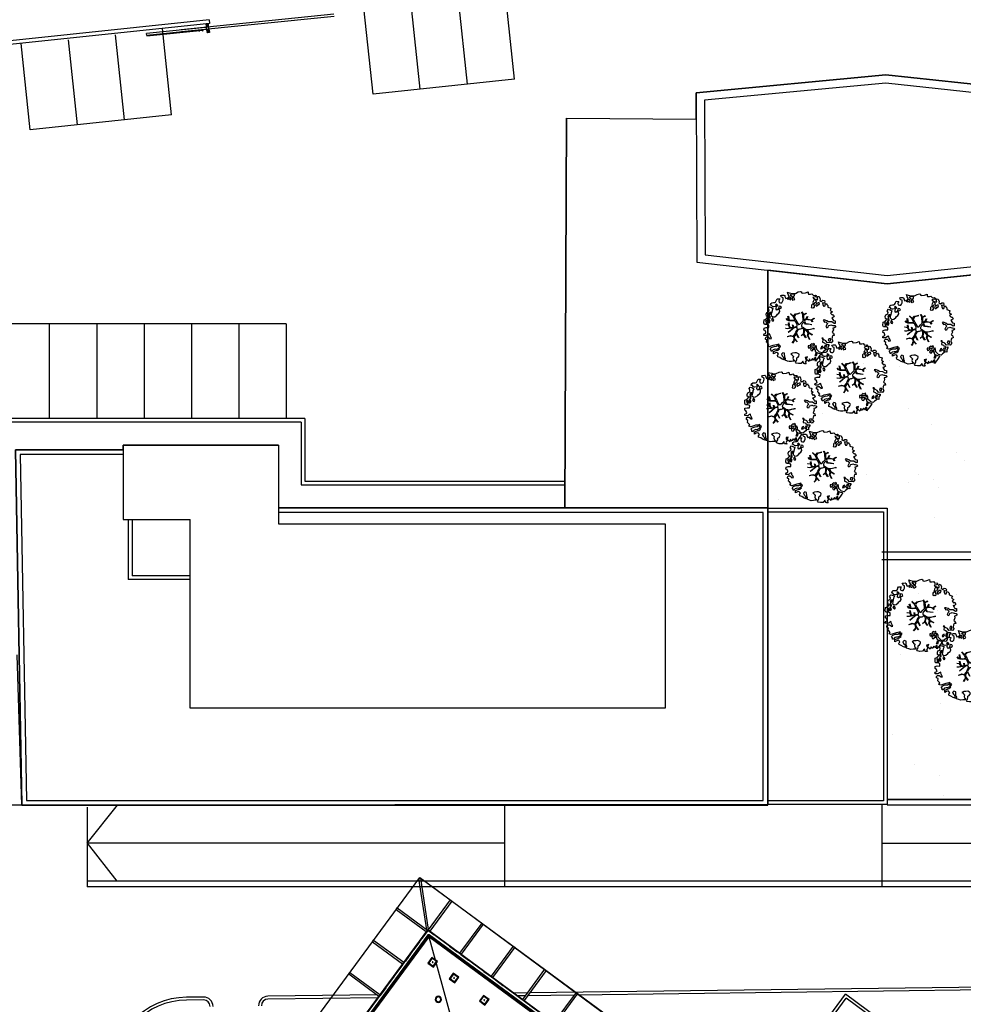
# Model space of a CAD drawing. Units: millimetres. Extents: x -498 to 3482, y 983 to 1639.
# Drawn here: x -131 to -81, y 1455 to 1507 of the extents above; entities that cross this region are included whole.
import ezdxf

# ---------------------------------------------------------------- set-up
doc = ezdxf.new("R2010")
doc.units = ezdxf.units.MM
doc.linetypes.add('DASHED', pattern=[0.75, 0.5, -0.25])
for name, color, linetype in [('SDF_PLANIVOLUMETRICO', 9, 'Continuous'), ('SDF_VERDE', 86, 'Continuous'), ('SDF_VERDE_ALBERI', 252, 'Continuous')]:
    doc.layers.add(name, color=color, linetype=linetype)

# ---------------------------------------------------------------- blocks, each defined once
blk = doc.blocks.new('LAMPADA')
for points in [[(-1.84, -12.16), (1.84, -12.16), (1.84, -15.84), (-1.84, -15.84)], [(-1.54, -12.46), (1.54, -12.46), (1.54, -15.54), (-1.54, -15.54)], [(-1.5, -12.5), (1.5, -12.5), (1.5, -15.5), (-1.5, -15.5)]]:
    blk.add_lwpolyline(points, close=True)
for points in [[(-0.03, -13.81), (-0.03, -14.19, -0.374919), (-0.19, -14, -0.374919)], [(0.03, -13.81, -0.374919), (0.19, -14, -0.374919), (0.03, -14.19)]]:
    blk.add_lwpolyline(points, format="xyb", close=True)
for radius in [1.68, 1.57, 1.29]:
    blk.add_circle((0, 0), radius)
blk = doc.blocks.new('107P0-A-200$0$albero')
at = {"linetype": 'Continuous'}
for points in [[(-1.162, 1.276), (-1.121, 1.346), (-0.991, 1.34), (-1.013, 1.285), (-1.044, 1.235), (-1.011, 1.158), (-0.949, 1.138), (-0.886, 1.142), (-0.84, 1.198), (-0.816, 1.27), (-0.808, 1.344), (-0.817, 1.397), (-0.875, 1.426), (-0.908, 1.455), (-0.932, 1.527), (-0.872, 1.539), (-0.771, 1.548), (-0.728, 1.514), (-0.718, 1.461), (-0.673, 1.372), (-0.599, 1.389), (-0.509, 1.434), (-0.49, 1.496), (-0.549, 1.581), (-0.58, 1.699), (-0.499, 1.669), (-0.405, 1.652), (-0.302, 1.63), (-0.167, 1.634), (-0.015, 1.708), (0.103, 1.738), (0.151, 1.714), (0.153, 1.659), (0.223, 1.641), (0.367, 1.665), (0.502, 1.717), (0.516, 1.625), (0.525, 1.596), (0.638, 1.593), (0.711, 1.617), (0.787, 1.53), (0.903, 1.544), (0.936, 1.515), (0.919, 1.445), (0.878, 1.448), (0.758, 1.424), (0.789, 1.379), (0.885, 1.33), (0.94, 1.308), (1.012, 1.308), (1.007, 1.37), (0.991, 1.421), (1.022, 1.471), (1.09, 1.461), (1.139, 1.333), (1.122, 1.264), (1.206, 1.203), (1.211, 1.213), (1.281, 1.268), (1.365, 1.255), (1.396, 1.185), (1.376, 1.123), (1.331, 1.116), (1.266, 1.143), (1.28, 1.051), (1.315, 0.967), (1.347, 0.969), (1.388, 0.967), (1.422, 1.082), (1.465, 1.096), (1.496, 1.05), (1.546, 0.995), (1.548, 0.915), (1.596, 0.891), (1.668, 0.866), (1.714, 0.849), (1.692, 0.77), (1.672, 0.732), (1.79, 0.666), (1.696, 0.587), (1.786, 0.481), (1.835, 0.529), (1.887, 0.418), (1.8, 0.342), (1.75, 0.349), (1.809, 0.265), (1.838, 0.202), (1.936, 0.194), (1.936, 0.05), (1.875, 0.038), (1.751, 0.125), (1.583, 0.126), (1.489, 0.192), (1.362, 0.238), (1.302, 0.226), (1.376, 0.123), (1.434, 0.142), (1.491, 0.088), (1.539, 0.04), (1.493, -0.015), (1.439, -0.121), (1.497, -0.174), (1.567, -0.143), (1.584, -0.073), (1.603, -0.059), (1.668, -0.038), (1.702, -0.019), (1.803, -0.058), (1.848, -0.051), (1.918, -0.068), (1.971, -0.131), (1.901, -0.186), (1.819, -0.204), (1.84, -0.293), (1.818, -0.349), (1.781, -0.433), (1.841, -0.469), (1.865, -0.493), (1.889, -0.589), (1.802, -0.594), (1.775, -0.659), (1.751, -0.803), (1.81, -0.863), (1.726, -0.971), (1.646, -0.949), (1.526, -0.972), (1.45, -0.861), (1.327, -0.805), (1.296, -0.735), (1.224, -0.735), (1.275, -0.79), (1.259, -0.939), (1.372, -0.967), (1.386, -1.01), (1.442, -1.032), (1.501, -1.068), (1.605, -1.066), (1.605, -1.114), (1.539, -1.208), (1.541, -1.335), (1.454, -1.316), (1.394, -1.375), (1.317, -1.433), (1.242, -1.497), (1.112, -1.468), (1.074, -1.424), (0.961, -1.325), (0.955, -1.207), (0.91, -1.118), (0.844, -1.235), (0.865, -1.324), (0.903, -1.44), (0.973, -1.481), (1.054, -1.511), (1.157, -1.533), (1.167, -1.586), (1.133, -1.629), (1.06, -1.725), (0.898, -1.938), (0.909, -1.75), (0.822, -1.803), (0.817, -1.884), (0.733, -1.8), (0.682, -1.888), (0.629, -1.922), (0.588, -1.823), (0.544, -1.957), (0.408, -1.834), (0.471, -1.709), (0.353, -1.74), (0.362, -1.817), (0.415, -1.88), (0.349, -1.997), (0.4, -2.077), (0.335, -2.074), (0.277, -2.069), (0.234, -1.939), (0.138, -2.059), (-0.004, -2.065), (-0.124, -2.04), (-0.165, -1.99), (-0.112, -1.908), (-0.09, -1.853), (-0.089, -1.805), (-0.094, -1.766), (-0.019, -1.726), (0.012, -1.676), (0.039, -1.611), (0.027, -1.575), (-0.006, -1.546), (-0.102, -1.497), (-0.196, -1.504), (-0.312, -1.518), (-0.41, -1.558), (-0.36, -1.589), (-0.331, -1.628), (-0.272, -1.688), (-0.291, -1.775), (-0.263, -1.862), (-0.222, -1.888), (-0.227, -1.946), (-0.292, -1.943), (-0.362, -1.95), (-0.485, -1.966), (-0.576, -1.932), (-0.701, -1.893), (-0.683, -1.799), (-0.719, -1.739), (-0.721, -1.66), (-0.733, -1.623), (-0.732, -1.527), (-0.831, -1.495), (-0.903, -1.567), (-0.858, -1.656), (-0.801, -1.71), (-0.775, -1.813), (-0.765, -1.866), (-0.864, -1.834), (-0.986, -1.754), (-1.096, -1.71), (-1.103, -1.641), (-1.052, -1.576), (-1.098, -1.511), (-1.138, -1.484), (-1.22, -1.503), (-1.314, -1.558), (-1.314, -1.438), (-1.172, -1.383), (-1.092, -1.357), (-0.996, -1.285), (-1.058, -1.266), (-1.166, -1.325), (-1.234, -1.315), (-1.33, -1.339), (-1.4, -1.418), (-1.448, -1.418), (-1.446, -1.353), (-1.498, -1.29), (-1.438, -1.23), (-1.433, -1.22), (-1.283, -1.164), (-1.166, -1.157), (-1.026, -1.071), (-1.035, -1.042), (-1.16, -1.075), (-1.252, -1.089), (-1.353, -1.122), (-1.461, -1.158), (-1.526, -1.179), (-1.62, -1.138), (-1.564, -1.063), (-1.641, -0.977), (-1.684, -0.943), (-1.664, -0.832), (-1.743, -0.786), (-1.74, -0.721), (-1.697, -0.659), (-1.608, -0.662), (-1.524, -0.722), (-1.522, -0.754), (-1.43, -0.74), (-1.463, -0.662), (-1.502, -0.595), (-1.516, -0.528), (-1.525, -0.499), (-1.59, -0.52), (-1.646, -0.57), (-1.682, -0.582), (-1.826, -0.581), (-1.831, -0.543), (-1.814, -0.497), (-1.729, -0.461), (-1.719, -0.418), (-1.765, -0.329), (-1.822, -0.3), (-1.817, -0.194), (-1.706, -0.166), (-1.569, -0.169), (-1.563, -0.039), (-1.626, -0.02), (-1.695, -0.002), (-1.792, -0.002), (-1.825, 0.075), (-1.814, 0.239), (-1.708, 0.281), (-1.611, 0.401), (-1.695, 0.438), (-1.697, 0.541), (-1.67, 0.63), (-1.564, 0.673), (-1.552, 0.757), (-1.597, 0.846), (-1.534, 0.922), (-1.417, 0.881), (-1.347, 0.84), (-1.393, 0.737), (-1.406, 0.652), (-1.435, 0.547), (-1.448, 0.463), (-1.352, 0.39), (-1.253, 0.406), (-1.145, 0.49), (-1.106, 0.543), (-1.033, 0.59), (-0.99, 0.677), (-1.001, 0.761), (-1.078, 0.8), (-1.136, 0.757), (-1.174, 0.8), (-1.183, 0.853), (-1.166, 0.923), (-1.219, 0.938), (-1.294, 0.921), (-1.335, 0.924), (-1.371, 0.936), (-1.437, 1.018), (-1.481, 1.004), (-1.463, 1.098), (-1.405, 1.141), (-1.321, 1.152), (-1.256, 1.149), (-1.208, 1.173), (-1.172, 1.233)], [(-0.211, 1.499), (-0.215, 1.586), (-0.328, 1.589), (-0.398, 1.582), (-0.432, 1.539), (-0.362, 1.522), (-0.363, 1.474), (-0.322, 1.447), (-0.269, 1.481)], [(-1.084, 0.99), (-1.158, 1.069), (-1.211, 1.036), (-1.123, 0.961)], [(-0.389, 1.385), (-0.435, 1.45), (-0.507, 1.403), (-0.592, 1.343), (-0.536, 1.321), (-0.5, 1.357), (-0.455, 1.316), (-0.409, 1.299)], [(-0.2, 1.319), (-0.25, 1.423), (-0.317, 1.409), (-0.342, 1.337), (-0.342, 1.289), (-0.304, 1.269), (-0.287, 1.291)], [(0.851, 0.919), (0.842, 0.996), (0.78, 1.064), (0.712, 1.05), (0.686, 1.009), (0.683, 0.968), (0.675, 0.894), (0.721, 0.876), (0.764, 0.891), (0.803, 0.871)], [(0.858, 1.156), (0.944, 1.171), (0.938, 1.23), (0.898, 1.305), (0.809, 1.284), (0.777, 1.209), (0.748, 1.152), (0.772, 1.104), (0.841, 1.086)], [(1.073, 1.024), (1.116, 1.086), (1.095, 1.151), (1.035, 1.139), (0.96, 1.099), (0.934, 1.082), (0.897, 1.022), (0.931, 0.969), (0.964, 0.964), (1.015, 1.005), (1.018, 1.046)], [(-1.507, 0.523), (-1.439, 0.633), (-1.519, 0.631), (-1.548, 0.574), (-1.563, 0.521)], [(-0.935, 0.95), (-1.027, 0.961), (-1.061, 0.845), (-0.977, 0.833), (-0.904, 0.881)], [(-1.647, 0.069), (-1.641, 0.199), (-1.735, 0.193), (-1.712, 0.12), (-1.705, 0.051), (-1.657, 0.026)], [(-1.541, 0.088), (-1.497, 0.174), (-1.547, 0.254), (-1.593, 0.271), (-1.589, 0.185), (-1.601, 0.1)], [(-1.499, 0.374), (-1.513, 0.441), (-1.566, 0.456), (-1.566, 0.336), (-1.499, 0.326)], [(-1.388, 0.306), (-1.42, 0.256), (-1.382, 0.188), (-1.334, 0.164), (-1.293, 0.233), (-1.352, 0.318)], [(0.83, -1.144), (0.85, -1.081), (0.829, -0.992), (0.761, -1.055), (0.701, -1.018), (0.624, -1.099), (0.708, -1.136), (0.763, -1.134), (0.804, -1.112)], [(1.681, -0.858), (1.686, -0.752), (1.592, -0.759), (1.57, -0.838), (1.606, -0.874), (1.666, -0.886)], [(-0.986, -1.218), (-0.942, -1.132), (-0.997, -1.11), (-1.057, -1.146), (-1.05, -1.191)], [(0.606, -1.241), (0.671, -1.172), (0.587, -1.135), (0.515, -1.135), (0.515, -1.207), (0.539, -1.255)], [(0.764, -1.309), (0.822, -1.315), (0.767, -1.22), (0.685, -1.263), (0.63, -1.314), (0.661, -1.383), (0.728, -1.393), (0.764, -1.358)], [(0.984, -1.541), (0.895, -1.539), (0.905, -1.592), (0.866, -1.644), (0.955, -1.647)], [(1.299, -1.231), (1.273, -1.151), (1.205, -1.189), (1.166, -1.29), (1.25, -1.278), (1.265, -1.226)], [(1.452, -1.236), (1.47, -1.119), (1.386, -1.13), (1.378, -1.181), (1.344, -1.224), (1.38, -1.284)]]:
    blk.add_lwpolyline(points, close=True, dxfattribs=at)
for points in [[(-0.535, 0.434), (-0.503, 0.307), (-0.489, 0.222), (-0.378, 0.22), (-0.291, 0.225), (-0.235, 0.233), (-0.193, 0.233), (-0.283, 0.413), (-0.429, 0.555)], [(-0.419, 0.575), (-0.27, 0.435), (-0.164, 0.552), (-0.086, 0.557), (0.064, 0.603)], [(0.078, 0.583), (-0.064, 0.544), (-0.135, 0.527), (-0.155, 0.517), (-0.21, 0.441), (-0.231, 0.41), (-0.138, 0.223), (-0.04, 0.049), (0, 0), (0.02, -0.007), (0.071, 0.003), (0.159, 0.104), (0.247, 0.191), (0.232, 0.499), (0.151, 0.642)], [(0.173, 0.659), (0.259, 0.512), (0.409, 0.592)], [(0.421, 0.565), (0.268, 0.487), (0.271, 0.371), (0.286, 0.221), (0.402, 0.307), (0.472, 0.44)], [(-0.675, -0.011), (-0.527, -0.031), (-0.514, -0.006), (-0.528, 0.089)], [(-0.293, -0.02), (-0.264, -0.141), (-0.188, -0.13), (-0.12, -0.118), (-0.092, -0.099), (-0.077, -0.08), (-0.068, -0.067), (-0.072, -0.023), (-0.154, 0.156), (-0.223, 0.188), (-0.377, 0.183), (-0.505, 0.186), (-0.584, 0.218), (-0.653, 0.313)], [(-0.638, 0.318), (-0.572, 0.243), (-0.516, 0.22), (-0.52, 0.305), (-0.56, 0.429)], [(-0.51, 0.095), (-0.496, -0.021), (-0.504, -0.037), (-0.437, -0.16), (-0.286, -0.145), (-0.31, -0.022)], [(0.694, -0.017), (0.533, 0.002), (0.375, 0.012), (0.324, 0.092), (0.3, 0.139), (0.196, 0.023), (0.181, -0.006), (0.158, -0.041), (0.154, -0.101), (0.165, -0.115), (0.255, -0.168), (0.345, -0.235), (0.42, -0.262), (0.481, -0.27), (0.628, -0.246), (0.775, -0.211), (0.834, -0.202)], [(0.743, 0.14), (0.673, 0.217), (0.496, 0.241), (0.414, 0.249), (0.385, 0.233), (0.338, 0.197), (0.314, 0.175), (0.391, 0.035), (0.526, 0.024), (0.707, -0.003)], [(0.484, 0.413), (0.42, 0.296), (0.674, 0.234), (0.818, 0.33)], [(0.84, 0.306), (0.693, 0.227), (0.756, 0.141)], [(-0.665, -0.207), (-0.558, -0.21), (-0.454, -0.18), (-0.532, -0.047), (-0.682, -0.03)], [(-0.538, -0.417), (-0.268, -0.191), (-0.275, -0.179), (-0.555, -0.23), (-0.681, -0.223)], [(-0.585, -0.642), (-0.411, -0.585), (-0.272, -0.619), (-0.168, -0.496), (-0.138, -0.41), (-0.09, -0.315), (-0.052, -0.261), (-0.047, -0.236), (-0.065, -0.231), (-0.069, -0.167), (-0.083, -0.158), (-0.216, -0.17), (-0.525, -0.426)], [(0.005, -0.711), (-0.102, -0.508), (-0.121, -0.504), (-0.158, -0.547), (-0.196, -0.611), (-0.225, -0.648), (-0.221, -0.692), (-0.19, -0.778), (-0.073, -0.922)], [(0.135, -0.593), (0.258, -0.494), (0.289, -0.377), (0.29, -0.318), (0.283, -0.276), (0.251, -0.231), (0.198, -0.217), (0.188, -0.207), (0.17, -0.203), (0.14, -0.24), (0.094, -0.255), (0.046, -0.257), (0.015, -0.267), (-0.01, -0.265), (-0.028, -0.295), (-0.084, -0.375), (-0.101, -0.429), (-0.112, -0.457), (0.012, -0.709)], [(0.375, -0.693), (0.258, -0.515), (0.142, -0.611)], [(0.579, -0.792), (0.476, -0.591), (0.513, -0.441), (0.42, -0.317), (0.356, -0.3), (0.326, -0.292), (0.285, -0.461), (0.279, -0.515), (0.402, -0.702)], [(0.842, -0.227), (0.771, -0.24), (0.631, -0.265), (0.469, -0.308), (0.539, -0.436), (0.732, -0.542)], [(0.727, -0.561), (0.545, -0.465), (0.496, -0.602), (0.601, -0.795)], [(-0.33, -0.979), (-0.262, -0.894), (-0.239, -0.825), (-0.215, -0.783), (-0.243, -0.668), (-0.272, -0.653), (-0.415, -0.614), (-0.589, -0.661)], [(-0.077, -0.923), (-0.192, -0.792), (-0.224, -0.82), (-0.248, -0.904), (-0.324, -0.987)]]:
    blk.add_lwpolyline(points, dxfattribs=at)

msp = doc.modelspace()

# ---------------------------------------------------------------- hatches: boundary and pattern name
at = {"layer": 'SDF_VERDE', "ltscale": 0.5}
h = msp.add_hatch(dxfattribs=at)
h.set_pattern_fill('AR-SAND', color=256, scale=0.1, style=0)
h.set_pattern_definition([(37.5, (-398.049, 1730.973), (-0.160003, 4.894132), [0, -3.8608, 0, -4.318, 0, -4.1275]), (7.5, (-398.049, 1730.973), (4.49523, 7.16825), [0, -2.0828, 0, -3.4798, 0, -1.3335]), (327.5, (-401.173, 1730.973), (7.909924, 0.01437), [0, -1.27, 0, -4.572, 0, -5.969]), (317.5, (-401.173, 1730.973), (7.63556, 2.22929), [0, -0.635, 0, -2.9972, 0, -3.429])])
h.paths.add_polyline_path([(-59.891, 1487.428), (-53.651, 1487.341), (-53.92, 1468.027), (-56.28, 1468.023), (-55.791, 1466.107), (-49.603, 1466.107), (-47.763, 1470.514), (-47.763, 1514.617), (-72.574, 1512.089), (-72.577, 1509.998), (-72.55, 1510.001), (-72.577, 1509.966), (-72.589, 1503.012), (-72.144, 1502.963), (-72.121, 1494.799), (-85.501, 1493.403), (-91.796, 1494.119), (-91.79, 1481.592), (-91.783, 1481.592), (-91.783, 1481.567), (-85.491, 1481.567), (-85.491, 1466.207), (-61.64, 1466.207), (-61.639, 1466.107), (-58.315, 1466.107), (-57.654, 1468.02), (-60.161, 1468.016)])

# ---------------------------------------------------------------- linework, layer by layer
at = {"layer": 'SDF_PLANIVOLUMETRICO'}
for p, q in [((-105.148, 1504.194), (-105.628, 1508.749)), ((-112.607, 1503.409), (-113.086, 1507.962)), ((-110.121, 1503.67), (-110.592, 1508.146)), ((-107.634, 1503.932), (-108.106, 1508.408)), ((-114.676, 1507.615), (-122.725, 1506.789)), ((-114.665, 1507.506), (-122.714, 1506.681)), ((-121.246, 1507.33), (-132.657, 1506.127)), ((-121.225, 1507.131), (-132.636, 1505.928)), ((-121.271, 1506.939), (-124.555, 1506.602)), ((-121.271, 1506.935), (-124.555, 1506.598)), ((-121.29, 1507.119), (-121.409, 1507.106)), ((-121.397, 1506.987), (-121.409, 1507.106)), ((-121.368, 1507.073), (-121.409, 1507.106)), ((-121.397, 1506.987), (-121.364, 1507.028)), ((-121.278, 1506.999), (-121.397, 1506.987)), ((-121.373, 1506.758), (-121.397, 1506.987)), ((-121.323, 1507.078), (-121.29, 1507.119)), ((-121.278, 1506.999), (-121.318, 1507.032)), ((-121.278, 1506.999), (-121.29, 1507.119)), ((-121.271, 1506.935), (-121.282, 1507.039)), ((-121.261, 1506.835), (-121.271, 1506.935)), ((-121.246, 1507.33), (-121.226, 1507.131)), ((-125.716, 1502.053), (-126.187, 1506.528)), ((-124.555, 1506.598), (-124.555, 1506.602)), ((-124.545, 1506.498), (-124.555, 1506.598)), ((-124.544, 1506.493), (-124.547, 1506.523)), ((-121.261, 1506.835), (-124.545, 1506.498)), ((-124.404, 1506.508), (-124.544, 1506.493)), ((-124.404, 1506.508), (-124.544, 1506.493)), ((-121.575, 1506.773), (-124.542, 1506.469)), ((-124.542, 1506.469), (-124.54, 1506.454)), ((-121.574, 1506.758), (-124.54, 1506.454)), ((-124.404, 1506.513), (-124.401, 1506.483)), ((-124.404, 1506.513), (-124.401, 1506.483)), ((-123.857, 1506.564), (-124.354, 1506.513)), ((-124.354, 1506.518), (-124.351, 1506.488)), ((-124.354, 1506.518), (-124.351, 1506.488)), ((-124.354, 1506.518), (-124.351, 1506.488)), ((-123.857, 1506.569), (-123.854, 1506.539)), ((-123.309, 1506.62), (-123.807, 1506.569)), ((-123.807, 1506.574), (-123.804, 1506.544)), ((-123.807, 1506.574), (-123.804, 1506.544)), ((-123.23, 1502.314), (-123.709, 1506.869)), ((-123.31, 1506.625), (-123.307, 1506.595)), ((-123.31, 1506.625), (-123.307, 1506.595)), ((-122.762, 1506.676), (-123.26, 1506.625)), ((-123.26, 1506.63), (-123.257, 1506.6)), ((-123.26, 1506.63), (-123.257, 1506.6)), ((-123.26, 1506.63), (-123.257, 1506.6)), ((-122.763, 1506.681), (-122.76, 1506.651)), ((-122.265, 1506.727), (-122.713, 1506.681)), ((-122.713, 1506.686), (-122.71, 1506.657)), ((-122.713, 1506.686), (-122.71, 1506.657)), ((-122.265, 1506.732), (-122.262, 1506.702)), ((-122.216, 1506.737), (-122.213, 1506.708)), ((-121.26, 1506.83), (-122.215, 1506.732)), ((-121.783, 1506.736), (-121.78, 1506.701)), ((-121.669, 1506.793), (-121.666, 1506.764)), ((-121.619, 1506.798), (-121.616, 1506.769)), ((-121.614, 1506.754), (-121.611, 1506.719)), ((-121.574, 1506.758), (-121.575, 1506.773)), ((-121.254, 1506.77), (-121.373, 1506.758)), ((-121.373, 1506.758), (-121.361, 1506.639)), ((-121.242, 1506.651), (-121.373, 1506.758)), ((-121.361, 1506.639), (-121.254, 1506.77)), ((-121.242, 1506.651), (-121.361, 1506.639)), ((-121.254, 1506.77), (-121.261, 1506.835)), ((-121.254, 1506.77), (-121.242, 1506.651)), ((-121.254, 1506.77), (-121.242, 1506.651)), ((-130.688, 1501.529), (-131.168, 1506.083)), ((-128.202, 1501.791), (-128.673, 1506.266)), ((-105.148, 1504.194), (-112.607, 1503.409)), ((-123.23, 1502.314), (-130.688, 1501.529)), ((-124.682, 1491.298), (-132.182, 1491.298)), ((-129.682, 1491.298), (-129.682, 1486.298)), ((-127.182, 1491.298), (-127.182, 1486.298)), ((-124.682, 1491.298), (-124.682, 1486.298)), ((-117.182, 1491.298), (-124.682, 1491.298)), ((-124.682, 1491.298), (-124.682, 1486.298)), ((-122.182, 1491.298), (-122.182, 1486.298)), ((-119.682, 1491.298), (-119.682, 1486.298)), ((-117.182, 1491.298), (-117.182, 1486.298)), ((-116.202, 1486.298), (-132.182, 1486.298)), ((-116.202, 1486.298), (-116.202, 1482.992)), ((-116.402, 1486.098), (-132.182, 1486.098)), ((-116.402, 1486.098), (-116.402, 1482.792)), ((-131.47, 1484.653), (-131.129, 1465.908)), ((-131.47, 1484.653), (-125.788, 1484.653)), ((-125.788, 1484.653), (-131.47, 1484.653)), ((-131.47, 1484.653), (-125.788, 1484.653)), ((-125.788, 1484.653), (-131.47, 1484.653)), ((-125.788, 1484.898), (-117.602, 1484.898)), ((-117.602, 1484.898), (-125.788, 1484.898)), ((-125.788, 1484.898), (-125.788, 1480.967)), ((-125.788, 1484.653), (-125.788, 1484.898)), ((-125.788, 1484.898), (-125.788, 1480.967)), ((-125.788, 1484.653), (-125.788, 1484.898)), ((-117.602, 1484.898), (-117.602, 1481.592)), ((-117.602, 1484.898), (-117.602, 1480.737)), ((-131.215, 1484.403), (-130.883, 1466.158)), ((-125.788, 1484.403), (-131.215, 1484.403)), ((-125.788, 1484.403), (-131.215, 1484.403)), ((-116.402, 1482.792), (-102.487, 1482.792)), ((-116.202, 1482.992), (-102.487, 1482.992)), ((-91.783, 1481.592), (-117.602, 1481.592)), ((-117.602, 1481.592), (-102.487, 1481.592)), ((-91.783, 1465.908), (-91.783, 1481.592)), ((-91.783, 1481.567), (-85.491, 1481.567)), ((-85.491, 1481.567), (-85.491, 1465.933)), ((-125.788, 1480.967), (-122.257, 1480.967)), ((-125.788, 1480.967), (-122.257, 1480.967)), ((-125.518, 1480.967), (-125.518, 1477.809)), ((-125.518, 1480.967), (-125.518, 1477.809)), ((-125.318, 1480.967), (-125.318, 1478.009)), ((-125.318, 1480.967), (-125.318, 1478.009)), ((-122.257, 1471.03), (-122.257, 1480.967)), ((-92.033, 1481.342), (-117.602, 1481.342)), ((-92.033, 1466.158), (-92.033, 1481.342)), ((-91.783, 1481.367), (-85.691, 1481.367)), ((-85.691, 1481.367), (-85.691, 1466.133)), ((-117.602, 1480.737), (-97.2, 1480.737)), ((-97.2, 1480.737), (-97.2, 1471.03)), ((-122.257, 1478.009), (-125.318, 1478.009)), ((-122.257, 1478.009), (-125.318, 1478.009)), ((-122.257, 1477.809), (-125.518, 1477.809)), ((-122.257, 1477.809), (-125.518, 1477.809)), ((-97.2, 1471.03), (-122.257, 1471.03)), ((-131.129, 1465.908), (-137.563, 1465.908)), ((-131.129, 1465.908), (-137.563, 1465.908)), ((-91.783, 1465.933), (-131.129, 1465.908)), ((-131.129, 1465.908), (-91.783, 1465.908)), ((-130.883, 1466.158), (-92.033, 1466.158)), ((-85.691, 1466.133), (-91.783, 1466.133)), ((-85.491, 1465.933), (-91.783, 1465.933)), ((-110.188, 1462.038), (-110.089, 1462.053)), ((-109.777, 1459.34), (-110.188, 1462.038)), ((-110.186, 1462.024), (-110.087, 1462.039)), ((-109.678, 1459.356), (-110.089, 1462.053)), ((-108.535, 1460.91), (-109.702, 1459.323)), ((-108.454, 1460.85), (-109.621, 1459.263)), ((-108.543, 1460.898), (-108.463, 1460.839)), ((-108.535, 1460.91), (-108.454, 1460.85)), ((-111.39, 1460.403), (-111.331, 1460.483)), ((-111.39, 1460.403), (-109.803, 1459.236)), ((-111.379, 1460.395), (-111.319, 1460.475)), ((-111.331, 1460.483), (-109.744, 1459.316)), ((-106.876, 1459.69), (-108.044, 1458.103)), ((-106.885, 1459.679), (-106.804, 1459.619)), ((-106.876, 1459.69), (-106.796, 1459.631)), ((-109.726, 1459.34), (-124.81, 1438.83)), ((-109.722, 1459.313), (-124.782, 1438.834)), ((-86.38, 1442.171), (-109.726, 1459.34)), ((-86.408, 1442.166), (-109.722, 1459.313)), ((-106.796, 1459.631), (-107.963, 1458.044)), ((-109.673, 1458.991), (-112.838, 1454.688)), ((-109.669, 1458.963), (-112.822, 1454.676)), ((-112.639, 1458.704), (-112.58, 1458.785)), ((-112.639, 1458.704), (-111.052, 1457.537)), ((-112.628, 1458.696), (-112.569, 1458.777)), ((-112.58, 1458.785), (-110.993, 1457.618)), ((-103.951, 1454.783), (-109.673, 1458.991)), ((-103.963, 1454.767), (-109.669, 1458.963)), ((-109.66, 1458.957), (-109.332, 1457.752)), ((-105.218, 1458.47), (-106.385, 1456.883)), ((-105.137, 1458.411), (-106.305, 1456.824)), ((-105.226, 1458.459), (-105.146, 1458.4)), ((-105.218, 1458.47), (-105.137, 1458.411)), ((-113.888, 1457.006), (-113.829, 1457.087)), ((-113.877, 1456.998), (-113.818, 1457.078)), ((-113.829, 1457.087), (-112.242, 1455.919)), ((-109.28, 1457.561), (-106.819, 1448.525)), ((-103.56, 1457.251), (-104.727, 1455.664)), ((-103.479, 1457.192), (-104.646, 1455.605)), ((-103.568, 1457.239), (-103.487, 1457.18)), ((-103.56, 1457.251), (-103.479, 1457.192)), ((-113.888, 1457.006), (-112.301, 1455.839)), ((-61.319, 1456.557), (-104.351, 1456.007)), ((-104.476, 1456.005), (-105.179, 1455.996)), ((-101.901, 1456.031), (-103.068, 1454.444)), ((-101.91, 1456.02), (-101.829, 1455.96)), ((-101.901, 1456.031), (-101.821, 1455.972)), ((-61.407, 1456.406), (-101.882, 1455.888)), ((-121.553, 1455.787), (-122.444, 1455.775)), ((-121.551, 1455.637), (-122.442, 1455.625)), ((-112.39, 1455.904), (-118.153, 1455.83)), ((-112.364, 1455.754), (-118.152, 1455.68)), ((-104.587, 1455.854), (-104.978, 1455.849)), ((-102.008, 1455.887), (-104.462, 1455.855)), ((-101.821, 1455.972), (-102.988, 1454.385)), ((-92.477, 1449.432), (-87.694, 1455.935)), ((-92.445, 1449.222), (-87.662, 1455.726)), ((-75.283, 1446.807), (-87.694, 1455.935)), ((-75.371, 1446.686), (-87.662, 1455.726))]:
    msp.add_line(p, q, dxfattribs=at)
at = {"layer": 'SDF_PLANIVOLUMETRICO', "ltscale": 0.1}
for p, q in [((-95.571, 1503.48), (-85.564, 1504.426)), ((-85.564, 1504.426), (-95.571, 1503.48)), ((-85.564, 1504.426), (-72.144, 1502.963)), ((-72.144, 1502.963), (-85.564, 1504.426)), ((-95.571, 1503.48), (-95.53, 1494.543)), ((-95.53, 1494.543), (-85.501, 1493.403)), ((-72.121, 1494.799), (-85.501, 1493.403)), ((-85.501, 1493.403), (-72.121, 1494.799))]:
    msp.add_line(p, q, dxfattribs=at)
at = {"layer": 'SDF_PLANIVOLUMETRICO', "linetype": 'Continuous'}
for p, q in [((-95.571, 1502.088), (-95.571, 1503.48)), ((-102.405, 1502.129), (-102.487, 1481.581)), ((-102.487, 1481.592), (-102.405, 1502.129)), ((-102.405, 1502.129), (-95.571, 1502.088)), ((-102.405, 1502.129), (-95.571, 1502.088)), ((-91.796, 1481.592), (-91.796, 1494.119)), ((-91.796, 1494.119), (-91.783, 1465.933)), ((-85.501, 1493.403), (-91.796, 1494.119)), ((-125.788, 1484.653), (-131.47, 1484.653)), ((-131.47, 1484.653), (-125.788, 1484.653)), ((-131.47, 1484.653), (-131.129, 1465.908)), ((-125.788, 1484.898), (-125.788, 1480.967)), ((-125.788, 1484.653), (-125.788, 1484.898)), ((-117.602, 1484.898), (-125.788, 1484.898)), ((-125.788, 1484.898), (-117.602, 1484.898)), ((-117.602, 1484.898), (-117.602, 1480.737)), ((-117.602, 1484.898), (-117.602, 1481.592)), ((-125.788, 1484.403), (-131.215, 1484.403)), ((-131.215, 1484.403), (-130.883, 1466.158)), ((-117.602, 1481.592), (-102.487, 1481.592)), ((-91.783, 1481.592), (-117.602, 1481.592)), ((-91.783, 1465.908), (-91.783, 1481.592)), ((-91.783, 1481.567), (-85.491, 1481.567)), ((-85.491, 1481.567), (-85.491, 1465.933)), ((-125.788, 1480.967), (-122.257, 1480.967)), ((-125.518, 1480.967), (-125.518, 1477.809)), ((-125.318, 1480.967), (-125.318, 1478.009)), ((-122.257, 1471.03), (-122.257, 1480.967)), ((-92.033, 1481.342), (-117.602, 1481.342)), ((-92.033, 1466.158), (-92.033, 1481.342)), ((-91.783, 1481.367), (-85.691, 1481.367)), ((-85.691, 1481.367), (-85.691, 1466.133)), ((-117.602, 1480.737), (-97.2, 1480.737)), ((-97.2, 1480.737), (-97.2, 1471.03)), ((-72.714, 1479.24), (-85.776, 1479.24)), ((-85.776, 1478.87), (-72.372, 1478.87)), ((-122.257, 1478.009), (-125.318, 1478.009)), ((-122.257, 1477.809), (-125.518, 1477.809)), ((-131.129, 1465.908), (-131.38, 1473.828)), ((-97.2, 1471.03), (-122.257, 1471.03)), ((-91.783, 1465.933), (-131.129, 1465.908)), ((-131.129, 1465.908), (-91.783, 1465.908)), ((-130.883, 1466.158), (-92.033, 1466.158)), ((-127.688, 1463.906), (-126.093, 1465.907)), ((-105.682, 1465.907), (-105.682, 1461.606)), ((-85.691, 1466.133), (-91.783, 1466.133)), ((-85.491, 1465.933), (-91.783, 1465.933)), ((-85.776, 1465.933), (-85.776, 1461.606)), ((-61.64, 1466.207), (-85.491, 1466.207)), ((-61.639, 1465.907), (-85.491, 1465.907)), ((-127.688, 1465.807), (-127.688, 1461.606)), ((-127.688, 1463.906), (-126.129, 1461.906)), ((-105.682, 1463.906), (-127.688, 1463.906)), ((-85.776, 1463.906), (-61.631, 1463.906)), ((-61.623, 1461.906), (-127.688, 1461.906)), ((-61.622, 1461.606), (-127.688, 1461.606))]:
    msp.add_line(p, q, dxfattribs=at)
at = {"layer": 'SDF_PLANIVOLUMETRICO', "linetype": 'DASHED'}
for p, q in [((-109.72, 1459.299), (-124.768, 1438.837)), ((-86.422, 1442.164), (-109.72, 1459.299)), ((-109.677, 1459.019), (-124.489, 1438.879)), ((-86.702, 1442.122), (-109.677, 1459.019))]:
    msp.add_line(p, q, dxfattribs=at)
at = {"layer": 'SDF_PLANIVOLUMETRICO', "ltscale": 0.1}
msp.add_lwpolyline([(-72.577, 1509.966), (-72.589, 1503.012), (-72.144, 1502.963), (-72.121, 1494.799), (-85.501, 1493.403), (-91.796, 1494.119), (-91.79, 1481.592), (-91.783, 1481.592), (-91.783, 1481.567), (-85.491, 1481.567), (-85.491, 1466.207), (-61.64, 1466.207), (-61.639, 1466.107), (-58.315, 1466.107), (-57.654, 1468.02), (-60.161, 1468.016), (-59.891, 1487.428), (-53.651, 1487.341), (-53.92, 1468.027), (-56.28, 1468.023), (-55.791, 1466.107), (-49.603, 1466.107), (-47.763, 1470.514), (-47.763, 1514.617)], dxfattribs=at)
for points in [[(-95.093, 1494.935), (-85.499, 1493.843), (-72.56, 1495.194), (-72.581, 1502.57), (-85.567, 1503.985), (-95.131, 1503.081)], [(-131.47, 1484.653), (-125.788, 1484.653), (-125.788, 1484.898), (-117.602, 1484.898), (-117.602, 1481.592), (-91.796, 1481.592), (-91.796, 1481.567), (-85.491, 1481.567), (-85.491, 1465.933), (-131.129, 1465.908)]]:
    msp.add_lwpolyline(points, close=True, dxfattribs=at)
msp.add_lwpolyline([(-32.817, 1322.48), (-38.567, 1323.052), (-60.761, 1327.71), (-60.11, 1335.255), (-79.025, 1335.196), (-79.095, 1328.69), (-100.014, 1328.628), (-100.014, 1329.765), (-99.789, 1329.765), (-99.397, 1329.506), (-98.545, 1330.641), (-98.577, 1330.665, 0.196334), (-95.525, 1334.099), (-94.319, 1334.702), (-94.928, 1335.92), (-94.964, 1335.902, 0.341245), (-98.484, 1342.219, 0.000001), (-97.934, 1343.942), (-96.431, 1343.669), (-96.422, 1342.273), (-56.936, 1342.167), (-56.932, 1341.384), (-32.265, 1322.907)], format="xyb", dxfattribs=at)
at = {"layer": 'SDF_PLANIVOLUMETRICO', "ltscale": 0.5}
msp.add_lwpolyline([(-110.146, 1462.095), (-109.235, 1461.425), (-92.099, 1448.77), (-87.546, 1454.961), (-49.699, 1427.127), (-59.045, 1414.418), (-49.972, 1407.745), (-54.457, 1401.647), (-47.627, 1396.629), (-53.816, 1388.418), (-50.352, 1385.824), (-51.816, 1383.884), (-94.316, 1383.884), (-94.317, 1384.105), (-92.628, 1387.012), (-100.708, 1386.959), (-106.282, 1386.926), (-111.461, 1386.888), (-111.516, 1394.92), (-115.449, 1394.887), (-115.686, 1417.8), (-125.785, 1417.7), (-125.989, 1437.252), (-127.565, 1438.41)], close=True, dxfattribs=at)
msp.add_lwpolyline([(-110.146, 1462.095), (-83.626, 1442.591)], dxfattribs=at)
at = {"layer": 'SDF_PLANIVOLUMETRICO'}
for points in [[(-101.464, 1421.66), (-124.81, 1438.83), (-109.726, 1459.34), (-86.38, 1442.171)], [(-109.721, 1457.582), (-109.425, 1457.364), (-109.207, 1457.66), (-109.503, 1457.878)], [(-109.679, 1457.588), (-109.431, 1457.406), (-109.249, 1457.654), (-109.497, 1457.836)], [(-109.674, 1457.589), (-109.432, 1457.411), (-109.254, 1457.653), (-109.496, 1457.831)]]:
    msp.add_lwpolyline(points, close=True, dxfattribs=at)
for points in [[(-96.81, 1428.287), (-86.651, 1442.1, 0.414214), (-86.66, 1442.157), (-109.655, 1459.069, 0.414214), (-109.713, 1459.061), (-124.539, 1438.901, 0.414214), (-124.531, 1438.843), (-101.535, 1421.931, 0.414214), (-101.478, 1421.94), (-98.143, 1426.475)], [(-103.917, 1454.83), (-109.665, 1459.056, 0.414214), (-109.7, 1459.051), (-112.884, 1454.722)]]:
    msp.add_lwpolyline(points, format="xyb", dxfattribs=at)
for points in [[(-109.477, 1457.607), (-109.455, 1457.638, 0.374919), (-109.479, 1457.632, 0.374919)], [(-109.473, 1457.604, 0.374919), (-109.449, 1457.61, 0.374919), (-109.451, 1457.634)]]:
    msp.add_lwpolyline(points, format="xyb", close=True, dxfattribs=at)
msp.add_circle((-121.343, 1507.053), 0.0321, dxfattribs=at)
for centre, radius, start, end in [((-122.393, 1451.776), 4, 90.7325, 180.5675), ((-122.393, 1451.776), 3.85, 90.7325, 180.5675), ((-121.547, 1455.287), 0.5, 0.7325, 90.7325), ((-121.547, 1455.287), 0.35, 0.7325, 90.7325), ((-118.147, 1455.33), 0.5, 90.7325, 180.7325), ((-118.147, 1455.33), 0.35, 90.7325, 180.7325)]:
    msp.add_arc(centre, radius, start, end, dxfattribs=at)

# ---------------------------------------------------------------- block references
at = {"layer": 'SDF_PLANIVOLUMETRICO', "xscale": -0.09999999999989916, "yscale": 0.09999999999990905, "zscale": 0.1, "rotation": 143.6674526880183}
for p in [(-109.166, 1455.664), (-107.573, 1454.492)]:
    msp.add_blockref('LAMPADA', p, dxfattribs=at)
at = {"layer": 'SDF_VERDE_ALBERI'}
for p in [(-90.17, 1491.262), (-83.894, 1491.136), (-87.473, 1488.642), (-91.178, 1487.029), (-89.011, 1483.93), (-83.767, 1476.083), (-81.145, 1473.412)]:
    msp.add_blockref('107P0-A-200$0$albero', p, dxfattribs=at)

doc.saveas('drawing.dxf')
